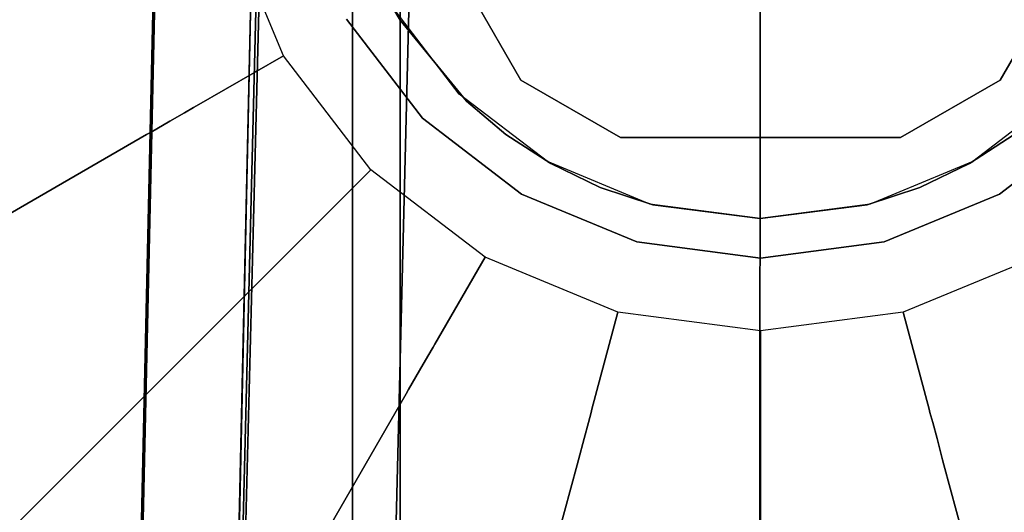
# Model space of a CAD drawing. Extents: x 0 to 60, y -26 to 0.
# Drawn here: x 45.3 to 46.4, y -2.7 to -2.2 of the extents above; entities that cross this region are included whole.
import ezdxf

# ---------------------------------------------------------------- set-up
doc = ezdxf.new("R2010")
doc.units = 0
doc.header["$LTSCALE"] = 30
doc.header["$MEASUREMENT"] = 0
for name, color, linetype in [('AFUTL-3-BSPT', 4, 'Continuous'), ('AFUTL-3-CTBK', 19, 'Continuous'), ('AFUTL-3-EDPL', 9, 'Continuous'), ('AFUTL-3-GDBK', 19, 'Continuous'), ('AFUTL-3-GDWH', 7, 'Continuous'), ('AFUTL-3-TPLW', 45, 'Continuous')]:
    doc.layers.add(name, color=color, linetype=linetype)

msp = doc.modelspace()

# ---------------------------------------------------------------- linework, layer by layer
at = {"layer": 'AFUTL-3-BSPT'}
for points, invisible_edges in [([(45.9895, -1.4324, 4.595), (45.9895, -1.4324, 4.595), (46.1069, -6.7297, 6.9804), (46.11, -1.4199, 4.5985)], 2), ([(46.108, -6.7889, 6.8995), (46.108, -6.7889, 6.8995), (46.0277, -1.426, 4.478), (46.1159, -1.4199, 4.4806)], 11), ([(46.1069, -6.7297, 6.9804), (46.1069, -6.7297, 6.9804), (46.2311, -1.4302, 4.5956), (46.11, -1.4199, 4.5985)], 2), ([(46.108, -6.7889, 6.8995), (46.108, -6.7889, 6.8995), (46.1159, -1.4199, 4.4806), (46.2045, -1.426, 4.4781)], 11), ([(46.0277, -1.426, 4.478), (46.0277, -1.426, 4.478), (45.9517, -6.7956, 6.8888), (45.9411, -1.4441, 4.4706)], 6), ([(46.0277, -1.426, 4.478), (46.0277, -1.426, 4.478), (46.108, -6.7889, 6.8995), (45.9517, -6.7956, 6.8888)], 14), ([(46.2899, -6.7366, 6.9694), (46.2899, -6.7366, 6.9694), (46.2311, -1.4302, 4.5956), (46.1069, -6.7297, 6.9804)], 15), ([(46.108, -6.7889, 6.8995), (46.108, -6.7889, 6.8995), (46.2045, -1.426, 4.4781), (46.2645, -6.7944, 6.8908)], 15), ([(46.291, -1.444, 4.4706), (46.291, -1.444, 4.4706), (46.2645, -6.7944, 6.8908), (46.2045, -1.426, 4.4781)], 6), ([(46.2899, -6.7366, 6.9694), (46.2899, -6.7366, 6.9694), (46.3476, -1.4629, 4.5868), (46.2311, -1.4302, 4.5956)], 11), ([(45.9243, -6.7381, 6.967), (45.9243, -6.7381, 6.967), (45.9895, -1.4324, 4.595), (45.874, -1.467, 4.5857)], 11), ([(45.9895, -1.4324, 4.595), (45.9895, -1.4324, 4.595), (45.9243, -6.7381, 6.967), (46.1069, -6.7297, 6.9804)], 14), ([(45.8134, -6.812, 6.8626), (45.8134, -6.812, 6.8626), (45.9411, -1.4441, 4.4706), (45.9517, -6.7956, 6.8888)], 15), ([(45.8134, -6.812, 6.8626), (45.8134, -6.812, 6.8626), (45.8582, -1.4737, 4.4589), (45.9411, -1.4441, 4.4706)], 11), ([(46.291, -1.444, 4.4706), (46.291, -1.444, 4.4706), (46.4178, -6.8117, 6.863), (46.2645, -6.7944, 6.8908)], 14), ([(46.4178, -6.8117, 6.863), (46.4178, -6.8117, 6.863), (46.291, -1.444, 4.4706), (46.3737, -1.4736, 4.4589)], 11), ([(45.7706, -1.5202, 4.5734), (45.7706, -1.5202, 4.5734), (45.7643, -6.7585, 6.9344), (45.874, -1.467, 4.5857)], 6), ([(45.9243, -6.7381, 6.967), (45.9243, -6.7381, 6.967), (45.874, -1.467, 4.5857), (45.7643, -6.7585, 6.9344)], 15), ([(46.3476, -1.4629, 4.5868), (46.3476, -1.4629, 4.5868), (46.2899, -6.7366, 6.9694), (46.4684, -6.7584, 6.9345)], 14), ([(46.3476, -1.4629, 4.5868), (46.3476, -1.4629, 4.5868), (46.4684, -6.7584, 6.9345), (46.4556, -1.5164, 4.5742)], 6), ([(45.8134, -6.812, 6.8626), (45.8134, -6.812, 6.8626), (45.7809, -1.5141, 4.4435), (45.8582, -1.4737, 4.4589)], 11), ([(45.7809, -1.5141, 4.4435), (45.7809, -1.5141, 4.4435), (45.6343, -6.8492, 6.803), (45.6734, -1.6379, 4.4438)], 6), ([(45.6343, -6.8492, 6.803), (45.6343, -6.8492, 6.803), (45.7809, -1.5141, 4.4435), (45.8134, -6.812, 6.8626)], 15), ([(45.7706, -1.5202, 4.5734), (45.7706, -1.5202, 4.5734), (45.5572, -6.8049, 6.8601), (45.7643, -6.7585, 6.9344)], 14), ([(45.5572, -6.8049, 6.8601), (45.5572, -6.8049, 6.8601), (45.7706, -1.5202, 4.5734), (45.6813, -1.5885, 4.5613)], 11), ([(45.5572, -6.8049, 6.8601), (45.5572, -6.8049, 6.8601), (45.6813, -1.5885, 4.5613), (45.6076, -1.6681, 4.5535)], 11), ([(45.6734, -1.6379, 4.4438), (45.6734, -1.6379, 4.4438), (45.471, -6.9025, 6.7178), (45.5855, -1.7771, 4.4439)], 2), ([(45.6343, -6.8492, 6.803), (45.6343, -6.8492, 6.803), (45.471, -6.9025, 6.7178), (45.6734, -1.6379, 4.4438)], 15), ([(45.5493, -1.7571, 4.5545), (45.5493, -1.7571, 4.5545), (45.3699, -6.914, 6.7814), (45.6076, -1.6681, 4.5535)], 6), ([(45.5572, -6.8049, 6.8601), (45.5572, -6.8049, 6.8601), (45.6076, -1.6681, 4.5535), (45.3699, -6.914, 6.7814)], 15), ([(45.3696, -6.9245, 6.788), (45.3696, -6.9245, 6.788), (45.5493, -1.7571, 4.5545), (45.5051, -1.8581, 4.5709)], 10), ([(45.471, -6.9025, 6.7178), (45.471, -6.9025, 6.7178), (45.5828, -1.8928, 4.444), (45.5855, -1.7771, 4.4439)], 2), ([(45.3696, -6.9245, 6.788), (45.3696, -6.9245, 6.788), (45.5051, -1.8581, 4.5709), (45.4788, -1.9652, 4.6092)], 2), ([(45.3595, -11.9762, 8.873), (45.3595, -11.9762, 8.873), (45.4809, -1.9526, 4.4814), (45.5828, -1.8928, 4.444)], 2), ([(45.5828, -1.8928, 4.444), (45.5828, -1.8928, 4.444), (45.471, -6.9025, 6.7178), (45.3595, -11.9762, 8.873)], 6), ([(45.4809, -1.9526, 4.4814), (45.4809, -1.9526, 4.4814), (45.3595, -11.9762, 8.873), (45.2609, -11.9309, 8.8447)], 6), ([(45.2609, -11.9309, 8.8447), (45.2609, -11.9309, 8.8447), (45.3699, -6.914, 6.7814), (45.4809, -1.9526, 4.4814)], 6), ([(45.4809, -1.9526, 4.4814), (45.4809, -1.9526, 4.4814), (45.3699, -6.914, 6.7814), (45.4788, -1.9652, 4.6092)], 2), ([(45.59, -1.9783, 4.4857), (45.59, -1.9783, 4.4857), (45.5851, -2.0485, 3.2628), (45.347, -11.6107, 6.1689)], 8), ([(45.59, -1.9783, 4.4857), (45.59, -1.9783, 4.4857), (45.347, -11.6107, 6.1689), (45.3482, -11.6312, 8.7149)], 2), ([(45.59, -1.9783, 4.4857), (45.59, -1.9783, 4.4857), (45.3482, -11.6312, 8.7149), (45.4622, -11.5943, 8.69)], 8), ([(45.4622, -11.5943, 8.69), (45.4622, -11.5943, 8.69), (45.7465, -2.0368, 4.5183), (45.59, -1.9783, 4.4857)], 10), ([(45.5062, -11.592, 8.6867), (45.5062, -11.592, 8.6867), (45.7465, -2.0368, 4.5183), (45.4622, -11.5943, 8.69)], 6), ([(45.7452, -2.0552, 3.2628), (45.7452, -2.0552, 3.2628), (45.7465, -2.0368, 4.5183), (45.5062, -11.592, 8.6867)], 12), ([(45.347, -11.6107, 6.1689), (45.347, -11.6107, 6.1689), (45.5851, -2.0485, 3.2628), (45.4621, -11.5906, 6.1589)], 4), ([(45.4621, -11.5906, 6.1589), (45.4621, -11.5906, 6.1589), (45.5851, -2.0485, 3.2628), (45.7452, -2.0552, 3.2628)], 10), ([(45.7452, -2.0552, 3.2628), (45.7452, -2.0552, 3.2628), (45.5056, -11.5941, 6.1619), (45.4621, -11.5906, 6.1589)], 8), ([(45.7452, -2.0552, 3.2628), (45.7452, -2.0552, 3.2628), (45.5062, -11.592, 8.6867), (45.5056, -11.5941, 6.1619)], 2)]:
    msp.add_3dface(points, dxfattribs=dict(at, invisible_edges=invisible_edges))
at = {"layer": 'AFUTL-3-CTBK'}
for points, invisible_edges in [([(45.683, -1.4465, 1.22), (45.683, -1.4465, 1.22), (45.683, -3.8449, 0.9042), (45.683, -1.4881, 0.9042)], 15), ([(45.683, -1.4465, 1.22), (45.683, -1.4465, 1.22), (45.683, -3.8865, 1.22), (45.683, -3.8449, 0.9042)], 15), ([(45.683, -1.4881, 1.5358), (45.683, -1.4881, 1.5358), (45.683, -3.8865, 1.22), (45.683, -1.4465, 1.22)], 15), ([(45.733, -1.4481, 1.1575), (45.733, -1.4481, 1.1575), (45.733, -3.8858, 1.1786), (45.733, -1.4687, 1.4516)], 15), ([(45.733, -3.8373, 0.8772), (45.733, -3.8373, 0.8772), (45.733, -1.4481, 1.1575), (45.733, -1.4986, 0.8671)], 15), ([(45.733, -3.8858, 1.1786), (45.733, -3.8858, 1.1786), (45.733, -1.4481, 1.1575), (45.733, -3.8373, 0.8772)], 15), ([(45.733, -3.8579, 1.4826), (45.733, -3.8579, 1.4826), (45.733, -1.4687, 1.4516), (45.733, -3.8858, 1.1786)], 15), ([(45.733, -3.8579, 1.4826), (45.733, -3.8579, 1.4826), (45.733, -1.5592, 1.7322), (45.733, -1.4687, 1.4516)], 15), ([(45.683, -3.723, 0.61), (45.683, -3.723, 0.61), (45.683, -1.4881, 0.9042), (45.683, -3.8449, 0.9042)], 15), ([(45.683, -1.4881, 0.9042), (45.683, -1.4881, 0.9042), (45.683, -3.723, 0.61), (45.683, -1.6099, 0.61)], 15), ([(45.683, -3.8449, 1.5358), (45.683, -3.8449, 1.5358), (45.683, -1.4881, 1.5358), (45.683, -1.6099, 1.83)], 15), ([(45.683, -3.8865, 1.22), (45.683, -3.8865, 1.22), (45.683, -1.4881, 1.5358), (45.683, -3.8449, 1.5358)], 15), ([(45.733, -3.8373, 0.8772), (45.733, -3.8373, 0.8772), (45.733, -1.4986, 0.8671), (45.733, -1.6174, 0.5973)], 15), ([(45.733, -1.5592, 1.7322), (45.733, -1.5592, 1.7322), (45.733, -3.7554, 1.7701), (45.733, -1.7144, 1.9829)], 15), ([(45.733, -3.7554, 1.7701), (45.733, -3.7554, 1.7701), (45.733, -1.5592, 1.7322), (45.733, -3.8579, 1.4826)], 15), ([(45.683, -1.6099, 0.61), (45.683, -1.6099, 0.61), (45.683, -3.5292, 0.3573), (45.683, -1.8038, 0.3573)], 15), ([(45.683, -1.6099, 0.61), (45.683, -1.6099, 0.61), (45.683, -3.723, 0.61), (45.683, -3.5292, 0.3573)], 15), ([(45.683, -3.8449, 1.5358), (45.683, -3.8449, 1.5358), (45.683, -1.6099, 1.83), (45.683, -3.723, 1.83)], 15), ([(45.683, -1.8038, 2.0827), (45.683, -1.8038, 2.0827), (45.683, -3.723, 1.83), (45.683, -1.6099, 1.83)], 15), ([(45.733, -1.6174, 0.5973), (45.733, -1.6174, 0.5973), (46.486, -3.7156, 0.5973), (45.733, -3.7156, 0.5973)], 7), ([(45.733, -1.6174, 0.5973), (45.733, -1.6174, 0.5973), (46.486, -1.6174, 0.5973), (46.486, -3.7156, 0.5973)], 11), ([(45.733, -3.8373, 0.8772), (45.733, -3.8373, 0.8772), (45.733, -1.6174, 0.5973), (45.733, -3.7156, 0.5973)], 11), ([(45.733, -1.7144, 1.9829), (45.733, -1.7144, 1.9829), (45.733, -3.5847, 2.0232), (45.733, -1.852, 2.1283)], 15), ([(45.733, -1.7144, 1.9829), (45.733, -1.7144, 1.9829), (45.733, -3.7554, 1.7701), (45.733, -3.5847, 2.0232)], 15), ([(45.683, -3.2765, 0.1635), (45.683, -3.2765, 0.1635), (45.683, -1.8038, 0.3573), (45.683, -3.5292, 0.3573)], 15), ([(45.683, -1.8038, 0.3573), (45.683, -1.8038, 0.3573), (45.683, -3.2765, 0.1635), (45.683, -2.0565, 0.1635)], 15), ([(45.683, -3.5292, 2.0827), (45.683, -3.5292, 2.0827), (45.683, -1.8038, 2.0827), (45.683, -2.0565, 2.2766)], 15), ([(45.683, -3.723, 1.83), (45.683, -3.723, 1.83), (45.683, -1.8038, 2.0827), (45.683, -3.5292, 2.0827)], 15), ([(45.733, -3.3566, 2.2261), (45.733, -3.3566, 2.2261), (45.733, -1.852, 2.1283), (45.733, -3.5847, 2.0232)], 15), ([(45.733, -3.3566, 2.2261), (45.733, -3.3566, 2.2261), (45.733, -2.0116, 2.2493), (45.733, -1.852, 2.1283)], 15), ([(45.7128, -1.998, 3.2592), (45.7128, -1.998, 3.2592), (45.8593, -2.2517, 2.9678), (45.8593, -2.2517, 3.2592)], 2), ([(45.7128, -1.998, 3.2592), (45.7128, -1.998, 3.2592), (45.7128, -1.998, 2.9678), (45.8593, -2.2517, 2.9678)], 8), ([(45.7128, -1.998, 2.9678), (45.7128, -1.998, 2.9678), (46.2565, -2.3118, 2.9678), (45.8593, -2.2517, 2.9678)], 15), ([(45.7128, -1.998, 2.9678), (45.7128, -1.998, 2.9678), (46.3606, -2.2517, 2.9678), (46.2565, -2.3118, 2.9678)], 15), ([(45.7128, -1.998, 2.9678), (45.7128, -1.998, 2.9678), (46.5071, -1.998, 2.9678), (46.3606, -2.2517, 2.9678)], 15), ([(46.5071, -1.998, 3.2592), (46.5071, -1.998, 3.2592), (45.7128, -1.998, 3.2592), (45.8593, -2.2517, 3.2592)], 15), ([(46.5071, -1.998, 3.2592), (46.5071, -1.998, 3.2592), (45.8593, -2.2517, 3.2592), (45.9634, -2.3118, 3.2592)], 15), ([(46.5071, -1.998, 3.2592), (46.5071, -1.998, 3.2592), (45.9634, -2.3118, 3.2592), (46.3606, -2.2517, 3.2592)], 15), ([(46.3606, -2.2517, 3.2592), (46.3606, -2.2517, 3.2592), (46.5071, -1.998, 2.9678), (46.5071, -1.998, 3.2592)], 2), ([(46.3606, -2.2517, 3.2592), (46.3606, -2.2517, 3.2592), (46.3606, -2.2517, 2.9678), (46.5071, -1.998, 2.9678)], 8), ([(45.6993, -2.1241, 2.3127), (45.6993, -2.1241, 2.3127), (45.733, -2.0116, 2.2493), (45.733, -2.1888, 2.3426)], 2), ([(45.733, -2.1888, 2.3426), (45.733, -2.1888, 2.3426), (45.733, -2.0116, 2.2493), (45.733, -3.3566, 2.2261)], 15), ([(45.683, -2.0565, 2.2766), (45.683, -2.0565, 2.2766), (44.93, -2.3507, 2.3984), (45.683, -2.3507, 2.3984)], 6), ([(44.93, -2.0565, 0.1635), (44.93, -2.0565, 0.1635), (45.683, -2.3507, 0.0416), (44.93, -2.3507, 0.0416)], 6), ([(45.683, -2.3507, 0.0416), (45.683, -2.3507, 0.0416), (44.93, -2.0565, 0.1635), (45.683, -2.0565, 0.1635)], 6), ([(45.683, -2.0565, 2.2766), (45.683, -2.0565, 2.2766), (44.93, -2.0565, 2.2766), (44.93, -2.3507, 2.3984)], 10), ([(45.683, -2.0565, 0.1635), (45.683, -2.0565, 0.1635), (45.683, -2.9822, 0.0416), (45.683, -2.3507, 0.0416)], 15), ([(45.683, -2.0565, 0.1635), (45.683, -2.0565, 0.1635), (45.683, -3.2765, 0.1635), (45.683, -2.9822, 0.0416)], 15), ([(45.683, -3.5292, 2.0827), (45.683, -3.5292, 2.0827), (45.683, -2.0565, 2.2766), (45.683, -3.2765, 2.2766)], 15), ([(45.683, -2.3507, 2.3984), (45.683, -2.3507, 2.3984), (45.683, -3.2765, 2.2766), (45.683, -2.0565, 2.2766)], 15), ([(45.733, -2.1888, 2.3426), (45.733, -2.1888, 2.3426), (45.7241, -2.1741, 2.9678), (45.6993, -2.1241, 2.3127)], 4), ([(45.7241, -2.1741, 2.9678), (45.7241, -2.1741, 2.9678), (45.733, -2.1888, 2.3426), (45.7948, -2.2663, 2.9678)], 4), ([(46.4948, -2.1741, 2.9678), (46.4948, -2.1741, 2.9678), (45.7241, -2.1741, 2.9678), (45.7948, -2.2663, 2.9678)], 15), ([(46.4948, -2.1741, 2.9678), (46.4948, -2.1741, 2.9678), (45.7948, -2.2663, 2.9678), (46.4241, -2.2663, 2.9678)], 15), ([(45.733, -2.4825, 2.4261), (45.733, -2.4825, 2.4261), (45.8023, -2.2735, 2.375), (45.733, -2.1888, 2.3426)], 2), ([(45.7948, -2.2663, 2.9678), (45.7948, -2.2663, 2.9678), (45.733, -2.1888, 2.3426), (45.8023, -2.2735, 2.375)], 10), ([(45.733, -2.1888, 2.3426), (45.733, -2.1888, 2.3426), (45.733, -3.0852, 2.3659), (45.733, -2.4825, 2.4261)], 15), ([(45.733, -2.1888, 2.3426), (45.733, -2.1888, 2.3426), (45.733, -3.3566, 2.2261), (45.733, -3.0852, 2.3659)], 15), ([(45.8593, -2.2517, 3.2592), (45.8593, -2.2517, 3.2592), (45.9634, -2.3118, 2.9678), (45.9634, -2.3118, 3.2592)], 2), ([(45.8593, -2.2517, 3.2592), (45.8593, -2.2517, 3.2592), (45.8593, -2.2517, 2.9678), (45.9634, -2.3118, 2.9678)], 8), ([(46.2565, -2.3118, 2.9678), (46.2565, -2.3118, 2.9678), (45.9634, -2.3118, 2.9678), (45.8593, -2.2517, 2.9678)], 15), ([(45.9634, -2.3118, 3.2592), (45.9634, -2.3118, 3.2592), (46.2565, -2.3118, 3.2592), (46.3606, -2.2517, 3.2592)], 15), ([(46.2565, -2.3118, 3.2592), (46.2565, -2.3118, 3.2592), (46.3606, -2.2517, 2.9678), (46.3606, -2.2517, 3.2592)], 2), ([(46.2565, -2.3118, 3.2592), (46.2565, -2.3118, 3.2592), (46.2565, -2.3118, 2.9678), (46.3606, -2.2517, 2.9678)], 8), ([(45.7948, -2.2663, 2.9678), (45.7948, -2.2663, 2.9678), (45.8435, -2.3084, 2.3863), (45.887, -2.337, 2.9678)], 6), ([(45.7948, -2.2663, 2.9678), (45.7948, -2.2663, 2.9678), (45.8023, -2.2735, 2.375), (45.8435, -2.3084, 2.3863)], 10), ([(45.887, -2.337, 2.9678), (45.887, -2.337, 2.9678), (46.4241, -2.2663, 2.9678), (45.7948, -2.2663, 2.9678)], 15), ([(46.4241, -2.2663, 2.9678), (46.4241, -2.2663, 2.9678), (45.887, -2.337, 2.9678), (46.332, -2.337, 2.9678)], 15), ([(46.332, -2.337, 2.9678), (46.332, -2.337, 2.9678), (46.3754, -2.3084, 2.3863), (46.4241, -2.2663, 2.9678)], 6), ([(45.733, -2.4825, 2.4261), (45.733, -2.4825, 2.4261), (45.8435, -2.3084, 2.3863), (45.8023, -2.2735, 2.375)], 10), ([(45.733, -2.4825, 2.4261), (45.733, -2.4825, 2.4261), (45.8904, -2.3389, 2.3952), (45.8435, -2.3084, 2.3863)], 10), ([(45.887, -2.337, 2.9678), (45.887, -2.337, 2.9678), (45.8435, -2.3084, 2.3863), (45.8904, -2.3389, 2.3952)], 2), ([(45.9634, -2.3118, 3.2592), (45.9634, -2.3118, 3.2592), (46.2565, -2.3118, 2.9678), (46.2565, -2.3118, 3.2592)], 2), ([(45.9634, -2.3118, 3.2592), (45.9634, -2.3118, 3.2592), (45.9634, -2.3118, 2.9678), (46.2565, -2.3118, 2.9678)], 8), ([(46.486, -2.4825, 2.4261), (46.486, -2.4825, 2.4261), (46.3754, -2.3084, 2.3863), (46.3285, -2.3389, 2.3952)], 10), ([(46.332, -2.337, 2.9678), (46.332, -2.337, 2.9678), (46.3285, -2.3389, 2.3952), (46.3754, -2.3084, 2.3863)], 8), ([(45.887, -2.337, 2.9678), (45.887, -2.337, 2.9678), (45.9422, -2.364, 2.4019), (45.9943, -2.3815, 2.9678)], 6), ([(45.887, -2.337, 2.9678), (45.887, -2.337, 2.9678), (45.8904, -2.3389, 2.3952), (45.9422, -2.364, 2.4019)], 8), ([(46.332, -2.337, 2.9678), (46.332, -2.337, 2.9678), (45.887, -2.337, 2.9678), (45.9943, -2.3815, 2.9678)], 15), ([(46.332, -2.337, 2.9678), (46.332, -2.337, 2.9678), (45.9943, -2.3815, 2.9678), (46.2246, -2.3815, 2.9678)], 15), ([(46.2246, -2.3815, 2.9678), (46.2246, -2.3815, 2.9678), (46.2767, -2.364, 2.4019), (46.332, -2.337, 2.9678)], 6), ([(46.332, -2.337, 2.9678), (46.332, -2.337, 2.9678), (46.2767, -2.364, 2.4019), (46.3285, -2.3389, 2.3952)], 2), ([(45.733, -2.4825, 2.4261), (45.733, -2.4825, 2.4261), (45.9422, -2.364, 2.4019), (45.8904, -2.3389, 2.3952)], 10), ([(46.486, -2.4825, 2.4261), (46.486, -2.4825, 2.4261), (46.3285, -2.3389, 2.3952), (46.2767, -2.364, 2.4019)], 10), ([(44.93, -2.6665, 2.44), (44.93, -2.6665, 2.44), (45.683, -2.3507, 2.3984), (44.93, -2.3507, 2.3984)], 6), ([(45.683, -2.6665, 0), (45.683, -2.6665, 0), (44.93, -2.3507, 0.0416), (45.683, -2.3507, 0.0416)], 6), ([(45.683, -2.6665, 0), (45.683, -2.6665, 0), (44.93, -2.6665, 0), (44.93, -2.3507, 0.0416)], 10), ([(45.683, -2.3507, 2.3984), (45.683, -2.3507, 2.3984), (44.93, -2.6665, 2.44), (45.683, -2.6665, 2.44)], 6), ([(45.683, -2.9822, 0.0416), (45.683, -2.9822, 0.0416), (45.683, -2.6665, 0), (45.683, -2.3507, 0.0416)], 15), ([(45.683, -2.9822, 2.3984), (45.683, -2.9822, 2.3984), (45.683, -2.3507, 2.3984), (45.683, -2.6665, 2.44)], 15), ([(45.683, -3.2765, 2.2766), (45.683, -3.2765, 2.2766), (45.683, -2.3507, 2.3984), (45.683, -2.9822, 2.3984)], 15), ([(45.733, -2.4825, 2.4261), (45.733, -2.4825, 2.4261), (45.9973, -2.3822, 2.4064), (45.9422, -2.364, 2.4019)], 10), ([(45.9973, -2.3822, 2.4064), (45.9973, -2.3822, 2.4064), (45.9943, -2.3815, 2.9678), (45.9422, -2.364, 2.4019)], 6), ([(46.486, -2.4825, 2.4261), (46.486, -2.4825, 2.4261), (46.2767, -2.364, 2.4019), (46.2216, -2.3822, 2.4064)], 10), ([(46.2767, -2.364, 2.4019), (46.2767, -2.364, 2.4019), (46.2246, -2.3815, 2.9678), (46.2216, -2.3822, 2.4064)], 6), ([(45.733, -2.4825, 2.4261), (45.733, -2.4825, 2.4261), (46.1095, -2.3966, 2.4098), (45.9973, -2.3822, 2.4064)], 10), ([(45.9943, -2.3815, 2.9678), (45.9943, -2.3815, 2.9678), (45.9973, -2.3822, 2.4064), (46.1095, -2.3966, 2.9678)], 6), ([(45.9943, -2.3815, 2.9678), (45.9943, -2.3815, 2.9678), (46.1095, -2.3966, 2.9678), (46.2246, -2.3815, 2.9678)], 15), ([(46.1095, -2.3966, 2.9678), (46.1095, -2.3966, 2.9678), (45.9973, -2.3822, 2.4064), (46.1095, -2.3966, 2.4098)], 2), ([(46.1095, -2.3966, 2.9678), (46.1095, -2.3966, 2.9678), (46.2216, -2.3822, 2.4064), (46.2246, -2.3815, 2.9678)], 6), ([(46.486, -2.4825, 2.4261), (46.486, -2.4825, 2.4261), (46.2216, -2.3822, 2.4064), (46.1095, -2.3966, 2.4098)], 10), ([(46.1095, -2.3966, 2.9678), (46.1095, -2.3966, 2.9678), (46.1095, -2.3966, 2.4098), (46.2216, -2.3822, 2.4064)], 8), ([(46.486, -2.4825, 2.4261), (46.486, -2.4825, 2.4261), (46.1095, -2.3966, 2.4098), (45.733, -2.4825, 2.4261)], 14), ([(46.486, -2.7877, 2.434), (46.486, -2.7877, 2.434), (46.486, -2.4825, 2.4261), (45.733, -2.4825, 2.4261)], 12), ([(45.733, -2.7877, 2.434), (45.733, -2.7877, 2.434), (46.486, -2.7877, 2.434), (45.733, -2.4825, 2.4261)], 6), ([(45.733, -3.0852, 2.3659), (45.733, -3.0852, 2.3659), (45.733, -2.7877, 2.434), (45.733, -2.4825, 2.4261)], 15), ([(45.683, -2.6665, 2.44), (45.683, -2.6665, 2.44), (44.93, -2.9822, 2.3984), (45.683, -2.9822, 2.3984)], 6), ([(44.93, -2.6665, 0), (44.93, -2.6665, 0), (45.683, -2.9822, 0.0416), (44.93, -2.9822, 0.0416)], 6), ([(45.683, -2.9822, 0.0416), (45.683, -2.9822, 0.0416), (44.93, -2.6665, 0), (45.683, -2.6665, 0)], 6), ([(45.683, -2.6665, 2.44), (45.683, -2.6665, 2.44), (44.93, -2.6665, 2.44), (44.93, -2.9822, 2.3984)], 10)]:
    msp.add_3dface(points, dxfattribs=dict(at, invisible_edges=invisible_edges))
at = {"layer": 'AFUTL-3-EDPL'}
msp.add_3dface([(60, 0, 27.75), (60, 0, 29), (45, -25.9808, 29), (45, -25.9808, 27.75)], dxfattribs=at)
at = {"layer": 'AFUTL-3-GDBK'}
for points, invisible_edges in [([(46.11, -1.3615, 2.8542), (45.9608, -1.3811, 2.8542), (46.2591, -2.4946, 2.8542)], 15), ([(46.2591, -1.3811, 2.8542), (46.11, -1.3615, 2.8542), (46.2591, -2.4946, 2.8542)], 15), ([(45.9608, -1.3811, 2.8542), (45.8218, -1.4387, 2.8542), (46.2591, -2.4946, 2.8542)], 15), ([(46.2591, -1.3811, 2.8542), (46.2591, -2.4946, 2.8542), (46.3982, -2.437, 2.8542)], 15), ([(46.2591, -1.3811, 2.8542), (46.3982, -2.437, 2.8542), (46.3982, -1.4387, 2.8542)], 15), ([(45.8218, -1.4387, 2.8542), (45.7024, -1.5303, 2.8542), (46.2591, -2.4946, 2.8542)], 15), ([(45.7024, -1.5303, 2.8542), (45.6108, -1.6497, 2.8542), (46.2591, -2.4946, 2.8542)], 15), ([(45.6108, -1.6497, 2.8542), (45.5532, -1.7887, 2.8542), (46.2591, -2.4946, 2.8542)], 15), ([(45.5532, -1.7887, 2.8542), (45.5336, -1.9379, 2.8542), (46.2591, -2.4946, 2.8542)], 15), ([(44.8935, -2.2638, 0.3918), (45.3935, -2.1298, 0.6525), (44.8506, -1.9379, 0.3918)], 2), ([(45.5336, -1.9379, 2.8542), (45.5532, -2.087, 2.8542), (46.2591, -2.4946, 2.8542)], 15), ([(45.6769, -2.1879, 3.1942), (45.7564, -2.2914, 3.1942), (46.11, -1.9379, 3.1942)], 15), ([(45.7564, -2.2914, 3.1942), (45.86, -2.3709, 3.1942), (46.11, -1.9379, 3.1942)], 15), ([(45.86, -2.3709, 3.1942), (45.9805, -2.4208, 3.1942), (46.11, -1.9379, 3.1942)], 15), ([(45.9805, -2.4208, 3.1942), (46.11, -2.4379, 3.1942), (46.11, -1.9379, 3.1942)], 15), ([(46.11, -2.4379, 3.1942), (46.2394, -2.4208, 3.1942), (46.11, -1.9379, 3.1942)], 15), ([(46.2394, -2.4208, 3.1942), (46.36, -2.3709, 3.1942), (46.11, -1.9379, 3.1942)], 15), ([(46.36, -2.3709, 3.1942), (46.4635, -2.2914, 3.1942), (46.11, -1.9379, 3.1942)], 15), ([(46.4635, -2.2914, 3.1942), (46.543, -2.1879, 3.1942), (46.11, -1.9379, 3.1942)], 15), ([(45.5532, -2.087, 2.8542), (45.4519, -2.1142, 0.7469), (45.6108, -2.2261, 2.8542)], 2), ([(45.5532, -2.087, 2.8542), (45.6108, -2.2261, 2.8542), (46.2591, -2.4946, 2.8542)], 15), ([(45.4377, -2.118, 0.6957), (45.4208, -2.1225, 0.6729), (45.5072, -2.2858, 0.6957)], 10), ([(45.4483, -2.1151, 0.7222), (45.4377, -2.118, 0.6957), (45.5167, -2.2803, 0.7222)], 10), ([(45.4377, -2.118, 0.6957), (45.5072, -2.2858, 0.6957), (45.5167, -2.2803, 0.7222)], 9), ([(45.4519, -2.1142, 0.7469), (45.4483, -2.1151, 0.7222), (45.5199, -2.2785, 0.7469)], 10), ([(45.4483, -2.1151, 0.7222), (45.5167, -2.2803, 0.7222), (45.5199, -2.2785, 0.7469)], 9), ([(45.4519, -2.1142, 0.7469), (45.5199, -2.2785, 0.7469), (45.6108, -2.2261, 2.8542)], 9), ([(45.3935, -2.1298, 0.6525), (44.8935, -2.2638, 0.3918), (45.4676, -2.3087, 0.6525)], 10), ([(45.3988, -2.1284, 0.6554), (45.3935, -2.1298, 0.6525), (45.4723, -2.306, 0.6554)], 10), ([(45.4676, -2.3087, 0.6525), (45.4723, -2.306, 0.6554), (45.3935, -2.1298, 0.6525)], 10), ([(45.3988, -2.1284, 0.6554), (45.4921, -2.2946, 0.6729), (45.4208, -2.1225, 0.6729)], 3), ([(45.3988, -2.1284, 0.6554), (45.4723, -2.306, 0.6554), (45.4921, -2.2946, 0.6729)], 9), ([(45.4921, -2.2946, 0.6729), (45.5072, -2.2858, 0.6957), (45.4208, -2.1225, 0.6729)], 10), ([(45.6108, -2.2261, 2.8542), (45.5199, -2.2785, 0.7469), (45.7024, -2.3454, 2.8542)], 2), ([(45.6108, -2.2261, 2.8542), (45.7024, -2.3454, 2.8542), (46.2591, -2.4946, 2.8542)], 15), ([(44.8935, -2.2638, 0.3918), (45.0193, -2.5675, 0.3918), (45.4676, -2.3087, 0.6525)], 8), ([(45.4921, -2.2946, 0.6729), (45.6178, -2.43, 0.6957), (45.5072, -2.2858, 0.6957)], 3), ([(45.6256, -2.4222, 0.7222), (45.5167, -2.2803, 0.7222), (45.5072, -2.2858, 0.6957)], 9), ([(45.6256, -2.4222, 0.7222), (45.5072, -2.2858, 0.6957), (45.6178, -2.43, 0.6957)], 3), ([(45.5199, -2.2785, 0.7469), (45.5167, -2.2803, 0.7222), (45.6282, -2.4196, 0.7469)], 10), ([(45.6256, -2.4222, 0.7222), (45.6282, -2.4196, 0.7469), (45.5167, -2.2803, 0.7222)], 10), ([(45.6282, -2.4196, 0.7469), (45.7024, -2.3454, 2.8542), (45.5199, -2.2785, 0.7469)], 10), ([(45.6055, -2.4423, 0.6729), (45.4921, -2.2946, 0.6729), (45.4723, -2.306, 0.6554)], 9), ([(45.6055, -2.4423, 0.6729), (45.6178, -2.43, 0.6957), (45.4921, -2.2946, 0.6729)], 10), ([(45.5893, -2.4585, 0.6554), (45.4723, -2.306, 0.6554), (45.4676, -2.3087, 0.6525)], 9), ([(45.5893, -2.4585, 0.6554), (45.6055, -2.4423, 0.6729), (45.4723, -2.306, 0.6554)], 10), ([(45.4676, -2.3087, 0.6525), (45.0193, -2.5675, 0.3918), (45.5854, -2.4624, 0.6525)], 10), ([(45.5854, -2.4624, 0.6525), (45.5893, -2.4585, 0.6554), (45.4676, -2.3087, 0.6525)], 10), ([(45.7024, -2.3454, 2.8542), (45.6282, -2.4196, 0.7469), (45.8218, -2.437, 2.8542)], 2), ([(45.8218, -2.437, 2.8542), (46.2591, -2.4946, 2.8542), (45.7024, -2.3454, 2.8542)], 15), ([(45.6282, -2.4196, 0.7469), (45.6256, -2.4222, 0.7222), (45.7693, -2.5279, 0.7469)], 10), ([(45.6282, -2.4196, 0.7469), (45.7693, -2.5279, 0.7469), (45.8218, -2.437, 2.8542)], 9), ([(45.6055, -2.4423, 0.6729), (45.762, -2.5406, 0.6957), (45.6178, -2.43, 0.6957)], 3), ([(45.6256, -2.4222, 0.7222), (45.6178, -2.43, 0.6957), (45.7675, -2.5311, 0.7222)], 10), ([(45.6178, -2.43, 0.6957), (45.762, -2.5406, 0.6957), (45.7675, -2.5311, 0.7222)], 9), ([(45.6256, -2.4222, 0.7222), (45.7675, -2.5311, 0.7222), (45.7693, -2.5279, 0.7469)], 9), ([(45.8218, -2.437, 2.8542), (45.7693, -2.5279, 0.7469), (45.9608, -2.4946, 2.8542)], 2), ([(45.9608, -2.4946, 2.8542), (46.11, -2.5142, 2.8542), (45.8218, -2.437, 2.8542)], 15), ([(46.11, -2.5142, 2.8542), (46.2591, -2.4946, 2.8542), (45.8218, -2.437, 2.8542)], 15), ([(46.2591, -2.4946, 2.8542), (46.2863, -2.596, 0.7469), (46.3982, -2.437, 2.8542)], 2), ([(46.2863, -2.596, 0.7469), (46.4506, -2.5279, 0.7469), (46.3982, -2.437, 2.8542)], 9), ([(45.5893, -2.4585, 0.6554), (45.7532, -2.5557, 0.6729), (45.6055, -2.4423, 0.6729)], 3), ([(45.7532, -2.5557, 0.6729), (45.762, -2.5406, 0.6957), (45.6055, -2.4423, 0.6729)], 10), ([(45.5893, -2.4585, 0.6554), (45.5854, -2.4624, 0.6525), (45.7418, -2.5755, 0.6554)], 10), ([(45.5893, -2.4585, 0.6554), (45.7418, -2.5755, 0.6554), (45.7532, -2.5557, 0.6729)], 9), ([(45.2195, -2.8283, 0.3918), (45.5854, -2.4624, 0.6525), (45.0193, -2.5675, 0.3918)], 2), ([(45.5854, -2.4624, 0.6525), (45.2195, -2.8283, 0.3918), (45.7391, -2.5802, 0.6525)], 10), ([(45.7391, -2.5802, 0.6525), (45.7418, -2.5755, 0.6554), (45.5854, -2.4624, 0.6525)], 10), ([(45.9336, -2.596, 0.7469), (45.9608, -2.4946, 2.8542), (45.7693, -2.5279, 0.7469)], 10), ([(45.9608, -2.4946, 2.8542), (45.9336, -2.596, 0.7469), (46.11, -2.5142, 2.8542)], 2), ([(46.2863, -2.596, 0.7469), (46.2591, -2.4946, 2.8542), (46.11, -2.6192, 0.7469)], 10), ([(46.11, -2.5142, 2.8542), (46.11, -2.6192, 0.7469), (46.2591, -2.4946, 2.8542)], 2), ([(45.9336, -2.596, 0.7469), (46.11, -2.6192, 0.7469), (46.11, -2.5142, 2.8542)], 9), ([(45.9327, -2.5995, 0.7222), (45.7675, -2.5311, 0.7222), (45.762, -2.5406, 0.6957)], 9), ([(45.7693, -2.5279, 0.7469), (45.7675, -2.5311, 0.7222), (45.9336, -2.596, 0.7469)], 10), ([(45.9327, -2.5995, 0.7222), (45.9336, -2.596, 0.7469), (45.7675, -2.5311, 0.7222)], 10), ([(46.2863, -2.596, 0.7469), (46.2872, -2.5995, 0.7222), (46.4506, -2.5279, 0.7469)], 10), ([(46.2872, -2.5995, 0.7222), (46.4525, -2.5311, 0.7222), (46.4506, -2.5279, 0.7469)], 9), ([(46.2872, -2.5995, 0.7222), (46.2901, -2.6101, 0.6957), (46.4525, -2.5311, 0.7222)], 10), ([(46.2901, -2.6101, 0.6957), (46.458, -2.5406, 0.6957), (46.4525, -2.5311, 0.7222)], 9), ([(45.7532, -2.5557, 0.6729), (45.9298, -2.6101, 0.6957), (45.762, -2.5406, 0.6957)], 3), ([(45.9327, -2.5995, 0.7222), (45.762, -2.5406, 0.6957), (45.9298, -2.6101, 0.6957)], 3), ([(46.2946, -2.627, 0.6729), (46.458, -2.5406, 0.6957), (46.2901, -2.6101, 0.6957)], 3), ([(46.4667, -2.5557, 0.6729), (46.458, -2.5406, 0.6957), (46.2946, -2.627, 0.6729)], 10), ([(45.9253, -2.627, 0.6729), (45.7532, -2.5557, 0.6729), (45.7418, -2.5755, 0.6554)], 9), ([(45.9253, -2.627, 0.6729), (45.9298, -2.6101, 0.6957), (45.7532, -2.5557, 0.6729)], 10), ([(46.3005, -2.649, 0.6554), (46.4667, -2.5557, 0.6729), (46.2946, -2.627, 0.6729)], 3), ([(46.3005, -2.649, 0.6554), (46.4781, -2.5755, 0.6554), (46.4667, -2.5557, 0.6729)], 9), ([(45.2195, -2.8283, 0.3918), (45.4803, -3.0285, 0.3918), (45.7391, -2.5802, 0.6525)], 8), ([(45.7391, -2.5802, 0.6525), (45.4803, -3.0285, 0.3918), (45.918, -2.6543, 0.6525)], 10), ([(45.9194, -2.649, 0.6554), (45.7418, -2.5755, 0.6554), (45.7391, -2.5802, 0.6525)], 9), ([(45.918, -2.6543, 0.6525), (45.9194, -2.649, 0.6554), (45.7391, -2.5802, 0.6525)], 10), ([(45.9194, -2.649, 0.6554), (45.9253, -2.627, 0.6729), (45.7418, -2.5755, 0.6554)], 10), ([(46.3005, -2.649, 0.6554), (46.3019, -2.6543, 0.6525), (46.4781, -2.5755, 0.6554)], 10), ([(46.4808, -2.5802, 0.6525), (46.4781, -2.5755, 0.6554), (46.3019, -2.6543, 0.6525)], 10), ([(46.3019, -2.6543, 0.6525), (46.4359, -3.1543, 0.3918), (46.4808, -2.5802, 0.6525)], 10), ([(45.9336, -2.596, 0.7469), (45.9327, -2.5995, 0.7222), (46.11, -2.6192, 0.7469)], 10), ([(46.2872, -2.5995, 0.7222), (46.2863, -2.596, 0.7469), (46.11, -2.6228, 0.7222)], 10), ([(46.11, -2.6192, 0.7469), (46.11, -2.6228, 0.7222), (46.2863, -2.596, 0.7469)], 10), ([(45.9327, -2.5995, 0.7222), (45.9298, -2.6101, 0.6957), (46.11, -2.6228, 0.7222)], 10), ([(45.9327, -2.5995, 0.7222), (46.11, -2.6228, 0.7222), (46.11, -2.6192, 0.7469)], 9), ([(46.2872, -2.5995, 0.7222), (46.11, -2.6228, 0.7222), (46.11, -2.6338, 0.6957)], 9), ([(46.2872, -2.5995, 0.7222), (46.11, -2.6338, 0.6957), (46.2901, -2.6101, 0.6957)], 3), ([(45.9253, -2.627, 0.6729), (46.11, -2.6338, 0.6957), (45.9298, -2.6101, 0.6957)], 3), ([(45.9298, -2.6101, 0.6957), (46.11, -2.6338, 0.6957), (46.11, -2.6228, 0.7222)], 9), ([(46.2946, -2.627, 0.6729), (46.2901, -2.6101, 0.6957), (46.11, -2.6513, 0.6729)], 10), ([(46.11, -2.6513, 0.6729), (46.2901, -2.6101, 0.6957), (46.11, -2.6338, 0.6957)], 3), ([(45.9194, -2.649, 0.6554), (46.11, -2.6513, 0.6729), (45.9253, -2.627, 0.6729)], 3), ([(46.11, -2.6513, 0.6729), (46.11, -2.6338, 0.6957), (45.9253, -2.627, 0.6729)], 10), ([(46.3005, -2.649, 0.6554), (46.2946, -2.627, 0.6729), (46.11, -2.6741, 0.6554)], 10), ([(46.2946, -2.627, 0.6729), (46.11, -2.6513, 0.6729), (46.11, -2.6741, 0.6554)], 9), ([(45.784, -3.1543, 0.3918), (45.918, -2.6543, 0.6525), (45.4803, -3.0285, 0.3918)], 2), ([(45.918, -2.6543, 0.6525), (45.784, -3.1543, 0.3918), (46.11, -2.6796, 0.6525)], 10), ([(45.9194, -2.649, 0.6554), (45.918, -2.6543, 0.6525), (46.11, -2.6741, 0.6554)], 10), ([(46.11, -2.6796, 0.6525), (46.11, -2.6741, 0.6554), (45.918, -2.6543, 0.6525)], 10), ([(45.9194, -2.649, 0.6554), (46.11, -2.6741, 0.6554), (46.11, -2.6513, 0.6729)], 9), ([(46.3019, -2.6543, 0.6525), (46.3005, -2.649, 0.6554), (46.11, -2.6796, 0.6525)], 10), ([(46.3005, -2.649, 0.6554), (46.11, -2.6741, 0.6554), (46.11, -2.6796, 0.6525)], 9), ([(46.4359, -3.1543, 0.3918), (46.3019, -2.6543, 0.6525), (46.11, -3.1972, 0.3918)], 2), ([(46.11, -2.6796, 0.6525), (46.11, -3.1972, 0.3918), (46.3019, -2.6543, 0.6525)], 10), ([(45.784, -3.1543, 0.3918), (46.11, -3.1972, 0.3918), (46.11, -2.6796, 0.6525)], 8)]:
    msp.add_3dface(points, dxfattribs=dict(at, invisible_edges=invisible_edges))
for points in [[(45.7564, -2.2914, 3.1942), (45.6769, -2.1879, 3.1942), (45.6769, -2.1879, 2.8542), (45.7564, -2.2914, 2.8542)], [(45.86, -2.3709, 3.1942), (45.7564, -2.2914, 3.1942), (45.7564, -2.2914, 2.8542), (45.86, -2.3709, 2.8542)], [(46.4635, -2.2914, 3.1942), (46.36, -2.3709, 3.1942), (46.36, -2.3709, 2.8542), (46.4635, -2.2914, 2.8542)], [(45.9805, -2.4208, 3.1942), (45.86, -2.3709, 3.1942), (45.86, -2.3709, 2.8542), (45.9805, -2.4208, 2.8542)], [(46.36, -2.3709, 3.1942), (46.2394, -2.4208, 3.1942), (46.2394, -2.4208, 2.8542), (46.36, -2.3709, 2.8542)], [(46.11, -2.4379, 3.1942), (45.9805, -2.4208, 3.1942), (45.9805, -2.4208, 2.8542), (46.11, -2.4379, 2.8542)], [(46.2394, -2.4208, 3.1942), (46.11, -2.4379, 3.1942), (46.11, -2.4379, 2.8542), (46.2394, -2.4208, 2.8542)]]:
    msp.add_3dface(points, dxfattribs=at)
at = {"layer": 'AFUTL-3-GDWH', "invisible_edges": 15}
for points in [[(45.8004, -0.7824), (46.11, -0.7416), (45.8004, -3.0933)], [(46.11, -0.7416), (46.4196, -0.7824), (45.8004, -3.0933)], [(45.8004, -0.7824), (45.8004, -3.0933), (45.5118, -2.9738)], [(45.8004, -0.7824), (45.5118, -2.9738), (45.5118, -0.9019)], [(46.4196, -0.7824), (46.7081, -0.9019), (45.8004, -3.0933)], [(45.5118, -2.9738), (45.2641, -2.7837), (45.5118, -0.9019)], [(45.5118, -0.9019), (45.2641, -2.7837), (45.2641, -1.092)], [(46.7081, -0.9019), (46.9558, -1.092), (45.8004, -3.0933)], [(46.9558, -1.092), (47.1459, -1.3397), (45.8004, -3.0933)], [(47.1459, -1.3397), (47.2654, -1.6282), (45.8004, -3.0933)], [(47.2654, -1.6282), (47.3062, -1.9379), (45.8004, -3.0933)], [(47.3062, -1.9379), (47.2654, -2.2475), (45.8004, -3.0933)], [(47.2654, -2.2475), (47.1459, -2.536), (45.8004, -3.0933)], [(47.1459, -2.536), (46.9558, -2.7837), (45.8004, -3.0933)]]:
    msp.add_3dface(points, dxfattribs=at)
at = {"layer": 'AFUTL-3-TPLW'}
msp.add_3dface([(0, 0, 29), (60, 0, 29), (45, -25.9808, 29), (15, -25.9808, 29)], dxfattribs=at)

doc.saveas('drawing.dxf')
